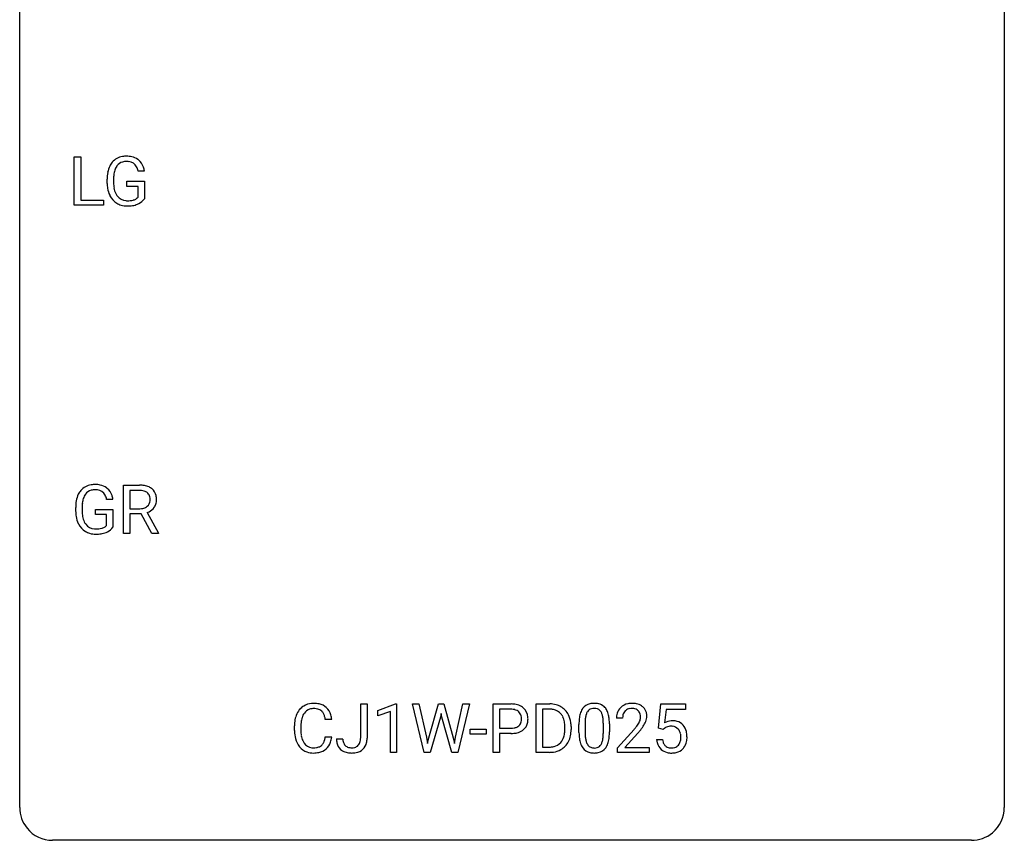
# Model space of a CAD drawing. Extents: x 2.8 to 26.6, y -2.8 to 36.9.
# Drawn here: x 2.8 to 26.6, y -2.8 to 17.1 of the extents above; entities that cross this region are included whole.
import ezdxf

# ---------------------------------------------------------------- set-up
doc = ezdxf.new("R2010")
doc.units = 0
doc.layers.add('DEFAULT_255_1_234', color=255, linetype='CONTINUOUS')
doc.layers.add('DEFAULT_255_2_778', color=255, linetype='CONTINUOUS')

msp = doc.modelspace()

# ---------------------------------------------------------------- linework, layer by layer
at = {"layer": 'DEFAULT_255_1_234'}
for p, q in [((4.099, 12.578), (4.099, 13.747)), ((4.099, 13.747), (4.254, 13.747)), ((4.254, 13.747), (4.254, 12.704)), ((5.795, 13.404), (5.641, 13.404)), ((4.894, 13.106), (4.894, 13.208)), ((5.049, 13.212), (5.049, 13.117)), ((5.371, 13.035), (5.371, 13.16)), ((5.371, 13.16), (5.795, 13.16)), ((5.795, 13.16), (5.795, 12.731)), ((5.641, 13.035), (5.371, 13.035)), ((5.641, 12.772), (5.641, 13.035)), ((4.254, 12.704), (4.808, 12.704)), ((4.808, 12.704), (4.808, 12.578)), ((4.808, 12.578), (4.099, 12.578)), ((5.29, 4.64), (5.29, 5.81)), ((5.29, 5.81), (5.678, 5.81)), ((5.445, 5.683), (5.445, 5.24)), ((5.682, 5.683), (5.445, 5.683)), ((4.133, 5.169), (4.133, 5.271)), ((4.288, 5.275), (4.288, 5.179)), ((5.034, 5.467), (4.88, 5.467)), ((5.445, 5.24), (5.682, 5.24)), ((4.61, 5.097), (4.61, 5.223)), ((4.61, 5.223), (5.034, 5.223)), ((4.881, 5.097), (4.61, 5.097)), ((4.881, 4.835), (4.881, 5.097)), ((5.034, 5.223), (5.034, 4.794)), ((5.72, 5.113), (5.445, 5.113)), ((5.445, 5.113), (5.445, 4.64)), ((5.974, 4.64), (5.72, 5.113)), ((5.865, 5.146), (6.139, 4.65)), ((5.445, 4.64), (5.29, 4.64)), ((6.139, 4.64), (5.974, 4.64)), ((6.139, 4.65), (6.139, 4.64)), ((11.025, -0.312), (11.025, 0.518)), ((11.025, 0.518), (11.18, 0.518)), ((11.18, 0.518), (11.18, -0.31)), ((11.443, 0.364), (11.869, 0.524)), ((11.869, 0.524), (11.892, 0.524)), ((11.892, 0.524), (11.892, -0.651)), ((12.562, -0.651), (12.279, 0.518)), ((12.279, 0.518), (12.434, 0.518)), ((12.434, 0.518), (12.618, -0.283)), ((12.674, -0.298), (12.905, 0.518)), ((12.905, 0.518), (13.035, 0.518)), ((13.035, 0.518), (13.261, -0.298)), ((13.318, -0.282), (13.499, 0.518)), ((13.654, 0.518), (13.371, -0.651)), ((13.499, 0.518), (13.654, 0.518)), ((14.231, -0.651), (14.231, 0.518)), ((14.231, 0.518), (14.662, 0.518)), ((15.269, -0.651), (15.269, 0.518)), ((15.269, 0.518), (15.599, 0.518)), ((18.224, -0.065), (18.284, 0.518)), ((18.284, 0.518), (18.883, 0.518)), ((18.883, 0.518), (18.883, 0.381)), ((11.443, 0.229), (11.443, 0.364)), ((11.743, 0.339), (11.443, 0.229)), ((11.743, -0.651), (11.743, 0.339)), ((12.971, 0.29), (12.952, 0.201)), ((12.989, 0.201), (12.971, 0.29)), ((14.385, 0.391), (14.385, -0.067)), ((14.671, 0.391), (14.385, 0.391)), ((15.603, 0.391), (15.423, 0.391)), ((15.423, 0.391), (15.423, -0.525)), ((18.41, 0.381), (18.375, 0.062)), ((18.883, 0.381), (18.41, 0.381)), ((10.324, 0.142), (10.169, 0.142)), ((12.952, 0.201), (12.703, -0.651)), ((13.23, -0.651), (12.989, 0.201)), ((16.304, -0.173), (16.304, 0.026)), ((16.453, 0.062), (16.453, -0.176)), ((16.894, -0.193), (16.894, 0.051)), ((17.042, 0.04), (17.042, -0.153)), ((17.359, 0.174), (17.21, 0.174)), ((9.424, -0.121), (9.424, -0.009)), ((9.579, -0.013), (9.579, -0.126)), ((13.671, -0.215), (13.671, -0.094)), ((13.671, -0.094), (14.063, -0.094)), ((14.063, -0.215), (13.671, -0.215)), ((14.063, -0.094), (14.063, -0.215)), ((14.385, -0.067), (14.662, -0.067)), ((14.661, -0.193), (14.385, -0.193)), ((14.385, -0.193), (14.385, -0.651)), ((15.962, -0.099), (15.962, -0.03)), ((16.115, -0.027), (16.115, -0.102)), ((17.233, -0.544), (17.637, -0.095)), ((17.725, -0.19), (17.412, -0.53)), ((18.343, -0.096), (18.224, -0.065)), ((18.383, -0.063), (18.343, -0.096)), ((10.169, -0.28), (10.324, -0.28)), ((10.442, -0.328), (10.596, -0.328)), ((12.618, -0.283), (12.641, -0.437)), ((12.641, -0.437), (12.674, -0.298)), ((13.261, -0.298), (13.293, -0.439)), ((13.293, -0.439), (13.318, -0.282)), ((18.183, -0.344), (18.323, -0.344)), ((11.892, -0.651), (11.743, -0.651)), ((12.703, -0.651), (12.562, -0.651)), ((13.371, -0.651), (13.23, -0.651)), ((14.385, -0.651), (14.231, -0.651)), ((15.592, -0.651), (15.269, -0.651)), ((15.423, -0.525), (15.585, -0.525)), ((17.233, -0.651), (17.233, -0.544)), ((17.999, -0.651), (17.233, -0.651)), ((17.412, -0.53), (17.999, -0.53)), ((17.999, -0.53), (17.999, -0.651))]:
    msp.add_line(p, q, dxfattribs=at)
for centre, radius, start, end in [((5.359, 13.329), 0.448, 139.8402, 153.9333), ((5.323, 13.358), 0.402, 98.419, 139.6707), ((5.335, 13.38), 0.253, 105.6679, 144.2649), ((5.361, 13.174), 0.59, 89.7659, 99.4415), ((5.361, 13.286), 0.35, 89.415, 105.5823), ((5.368, 13.18), 0.583, 78.0552, 90.4042), ((5.366, 13.235), 0.401, 82.106, 90.2001), ((5.399, 13.4), 0.234, 27.7361, 84.5258), ((5.408, 13.362), 0.397, 54.638, 78.3339), ((5.427, 13.394), 0.36, 50.0317, 54.1558), ((5.416, 13.384), 0.374, 18.1092, 49.7181), ((5.804, 13.214), 0.91, 170.2024, 180.3561), ((5.487, 13.271), 0.589, 154.2857, 170.3893), ((5.633, 13.249), 0.582, 162.6076, 173.678), ((5.424, 13.316), 0.363, 144.3561, 162.8564), ((5.286, 13.343), 0.36, 9.7557, 27.3216), ((5.271, 13.331), 0.529, 7.9673, 18.6985), ((5.681, 13.112), 0.787, 180.3883, 188.9219), ((5.939, 13.212), 0.89, 173.467, 179.9731), ((5.748, 13.113), 0.699, 179.6556, 190.008), ((5.495, 13.08), 0.599, 188.6921, 205.7821), ((5.516, 13.07), 0.464, 189.8117, 206.6797), ((5.432, 13.031), 0.371, 207.1032, 217.7074), ((5.436, 13.055), 0.534, 206.1129, 207.4917), ((5.358, 13.008), 0.444, 206.7884, 238.6963), ((5.36, 13.013), 0.449, 238.8203, 253.2788), ((5.369, 12.976), 0.287, 216.7346, 265.6812), ((5.382, 13.066), 0.378, 264.7367, 270.0611), ((5.384, 13.35), 0.662, 269.8336, 276.054), ((5.405, 13.16), 0.471, 275.9894, 284.4615), ((5.424, 13.077), 0.385, 284.7034, 286.4954), ((5.465, 12.945), 0.248, 286.0771, 304.2626), ((5.478, 12.924), 0.222, 304.5892, 317.1073), ((5.512, 12.931), 0.346, 295.8438, 324.855), ((5.377, 13.081), 0.519, 253.5786, 270.4175), ((5.381, 13.489), 0.927, 269.997, 270.2525), ((5.385, 13.357), 0.795, 270.02, 278.7495), ((5.419, 13.142), 0.578, 278.6622, 291.3045), ((5.47, 13.006), 0.432, 291.5695, 296.4549), ((4.563, 5.421), 0.402, 98.419, 139.6707), ((4.601, 5.236), 0.59, 89.7659, 99.4415), ((4.607, 5.243), 0.583, 78.0552, 90.4042), ((4.648, 5.424), 0.397, 54.638, 78.3339), ((4.667, 5.456), 0.36, 50.0317, 54.1558), ((4.656, 5.447), 0.374, 18.1092, 49.7181), ((5.682, 5.114), 0.696, 80.6536, 90.3427), ((5.724, 5.36), 0.446, 65.6987, 80.833), ((5.771, 5.469), 0.327, 50.0017, 65.4306), ((5.793, 5.499), 0.29, 11.6284, 49.5603), ((4.727, 5.333), 0.589, 154.2857, 170.3893), ((4.599, 5.392), 0.448, 139.8402, 153.9333), ((4.872, 5.312), 0.582, 162.6076, 173.678), ((4.664, 5.379), 0.363, 144.3561, 162.8564), ((4.574, 5.442), 0.253, 105.6679, 144.2649), ((4.6, 5.349), 0.35, 89.415, 105.5823), ((4.605, 5.298), 0.401, 82.106, 90.2001), ((4.638, 5.462), 0.234, 27.7361, 84.5258), ((4.525, 5.406), 0.36, 9.7557, 27.3216), ((4.51, 5.394), 0.529, 7.9673, 18.6985), ((5.679, 5.224), 0.459, 84.5401, 89.7281), ((5.694, 5.358), 0.324, 72.3702, 84.8791), ((5.73, 5.466), 0.211, 48.781, 72.697), ((5.747, 5.488), 0.183, 43.5752, 48.2039), ((5.74, 5.484), 0.19, 12.4173, 43.1022), ((5.643, 5.46), 0.29, 359.5239, 12.8809), ((5.64, 5.461), 0.448, 359.5656, 12.3691), ((5.043, 5.277), 0.91, 170.2024, 180.3561), ((5.178, 5.274), 0.89, 173.467, 179.9731), ((5.685, 5.599), 0.359, 269.5897, 281.8058), ((5.71, 5.484), 0.242, 281.5501, 303.9357), ((5.724, 5.46), 0.215, 304.4416, 311.2106), ((5.737, 5.446), 0.195, 310.9876, 356.2716), ((5.757, 5.468), 0.338, 296.7019, 323.6876), ((5.661, 5.458), 0.272, 354.9348, 0.0609), ((5.787, 5.444), 0.3, 323.8609, 341.6142), ((5.747, 5.455), 0.341, 341.9983, 0.4822), ((4.92, 5.174), 0.787, 180.3883, 188.9219), ((4.735, 5.143), 0.599, 188.6921, 205.7821), ((4.987, 5.175), 0.699, 179.6556, 190.008), ((4.756, 5.133), 0.464, 189.8117, 206.6797), ((5.713, 5.547), 0.428, 290.8087, 297.2323), ((4.675, 5.117), 0.534, 206.1129, 207.4917), ((4.598, 5.071), 0.444, 206.7884, 238.6963), ((4.671, 5.093), 0.371, 207.1032, 217.7074), ((4.608, 5.038), 0.287, 216.7346, 265.6812), ((4.644, 5.222), 0.471, 275.9894, 284.4615), ((4.664, 5.139), 0.385, 284.7034, 286.4954), ((4.705, 5.008), 0.248, 286.0771, 304.2626), ((4.718, 4.986), 0.222, 304.5892, 317.1073), ((4.751, 4.993), 0.346, 295.8438, 324.855), ((4.599, 5.076), 0.449, 238.8203, 253.2788), ((4.617, 5.143), 0.519, 253.5786, 270.4175), ((4.621, 5.128), 0.378, 264.7367, 270.0611), ((4.623, 5.413), 0.662, 269.8336, 276.054), ((4.621, 5.551), 0.927, 269.997, 270.2525), ((4.624, 5.42), 0.795, 270.02, 278.7495), ((4.658, 5.205), 0.578, 278.6622, 291.3045), ((4.709, 5.068), 0.432, 291.5695, 296.4549), ((9.878, 0.092), 0.441, 95.646, 121.5491), ((9.894, -0.019), 0.553, 89.9242, 96.1378), ((9.899, -0.007), 0.541, 76.6779, 90.4563), ((9.938, 0.152), 0.378, 47.4858, 76.9287), ((14.667, -0.088), 0.606, 78.8378, 90.3984), ((14.708, 0.114), 0.4, 58.9633, 79.0811), ((15.603, -0.068), 0.587, 75.4101, 90.3804), ((15.626, 0.027), 0.488, 60.1456, 75.1888), ((16.626, 0.243), 0.286, 101.6441, 144.5142), ((16.669, 0.074), 0.46, 89.5284, 102.582), ((16.677, 0.07), 0.464, 77.0438, 90.5081), ((16.717, 0.234), 0.295, 48.2779, 77.4995), ((17.555, 0.181), 0.35, 100.7869, 133.4384), ((17.589, 0.026), 0.508, 89.6605, 101.3704), ((17.596, 0.032), 0.502, 78.2171, 90.413), ((17.631, 0.194), 0.336, 55.9268, 78.4889), ((10.017, 0.029), 0.59, 155.0366, 169.6003), ((9.904, 0.084), 0.464, 136.7831, 155.2473), ((9.865, 0.117), 0.413, 121.7633, 136.4281), ((9.954, 0.08), 0.363, 143.0753, 163.1917), ((9.877, 0.138), 0.267, 109.2998, 143.3038), ((9.891, 0.087), 0.32, 89.3452, 108.5745), ((9.895, -0.031), 0.438, 87.3815, 90.0241), ((9.902, 0.075), 0.332, 74.7009, 87.8124), ((9.933, 0.182), 0.221, 47.4372, 75.0698), ((9.928, 0.183), 0.224, 27.8167, 46.4008), ((9.818, 0.124), 0.349, 15.7653, 27.9411), ((9.924, 0.142), 0.395, 16.5424, 46.8933), ((9.763, 0.089), 0.564, 5.4072, 17.0365), ((14.662, -0.032), 0.424, 87.8575, 88.8), ((14.668, 0.056), 0.336, 75.2762, 88.2915), ((14.698, 0.161), 0.226, 46.8629, 75.6677), ((14.712, 0.178), 0.203, 15.7442, 46.6203), ((14.738, 0.17), 0.336, 48.0198, 58.4472), ((14.747, 0.179), 0.324, 3.3375, 48.1767), ((15.601, -0.065), 0.457, 79.2152, 89.7446), ((15.634, 0.079), 0.308, 40.384, 80.1431), ((15.608, 0.06), 0.341, 26.5777, 40.1532), ((15.642, 0.055), 0.456, 26.5254, 60.1451), ((15.53, -0.004), 0.583, 7.403, 26.8321), ((17.047, 0.082), 0.74, 164.3059, 173.9002), ((16.756, 0.166), 0.437, 148.7922, 164.5684), ((16.661, 0.219), 0.328, 144.5884, 148.1176), ((16.967, 0.114), 0.511, 163.3763, 172.1411), ((16.758, 0.177), 0.292, 149.4209, 163.6286), ((16.652, 0.241), 0.168, 105.7981, 149.7388), ((16.67, 0.175), 0.237, 89.3807, 105.6763), ((16.674, 0.149), 0.263, 81.106, 90.2185), ((16.692, 0.237), 0.173, 30.7408, 82.4657), ((16.639, 0.203), 0.236, 24.2871, 31.3936), ((16.522, 0.153), 0.363, 12.0806, 23.8174), ((16.724, 0.247), 0.281, 36.3142, 47.6306), ((16.637, 0.188), 0.386, 18.2932, 35.6769), ((16.383, 0.101), 0.654, 8.0247, 18.5605), ((17.617, 0.178), 0.407, 163.2879, 180.5582), ((17.537, 0.2), 0.324, 133.4541, 162.947), ((17.671, 0.178), 0.312, 165.9093, 178.8684), ((17.57, 0.205), 0.208, 136.1757, 166.3675), ((17.558, 0.215), 0.192, 129.7279, 135.7542), ((17.566, 0.203), 0.207, 102.1739, 129.2062), ((17.59, 0.099), 0.313, 89.5461, 102.5419), ((17.593, 0.153), 0.259, 82.1602, 90.1506), ((17.606, 0.227), 0.184, 43.4415, 83.1661), ((17.599, 0.219), 0.195, 16.1715, 43.5284), ((17.548, 0.205), 0.248, 359.4866, 15.934), ((17.651, 0.228), 0.297, 47.9292, 55.4054), ((17.661, 0.238), 0.283, 4.3348, 48.0561), ((17.552, 0.221), 0.393, 359.9252, 5.5968), ((10.201, -0.005), 0.777, 169.5837, 180.2758), ((10.411, -0.011), 0.832, 174.342, 180.143), ((10.149, 0.018), 0.568, 162.9374, 174.6209), ((9.619, 0.066), 0.556, 7.8892, 15.9239), ((14.727, 0.131), 0.188, 311.7855, 347.2861), ((14.65, 0.162), 0.268, 359.4672, 15.5934), ((14.628, 0.156), 0.289, 346.6893, 0.1059), ((14.553, 0.159), 0.365, 359.6351, 0.0053), ((14.772, 0.122), 0.295, 310.8832, 346.5426), ((14.637, 0.157), 0.435, 346.1878, 0.506), ((14.624, 0.161), 0.448, 359.9478, 4.6829), ((15.515, 0.016), 0.443, 9.6572, 26.1933), ((15.279, -0.026), 0.683, 359.6455, 9.8608), ((15.37, -0.029), 0.744, 0.1605, 7.7176), ((17.499, 0.031), 1.195, 173.7676, 180.2316), ((17.297, 0.066), 0.844, 172.0259, 178.0703), ((17.6, 0.052), 1.148, 177.8632, 179.5044), ((16.246, 0.092), 0.646, 4.8362, 12.2905), ((15.825, 0.054), 1.068, 359.809, 4.9408), ((15.967, 0.04), 1.075, 1.1274, 8.1718), ((15.643, 0.027), 1.399, 0.5424, 1.3863), ((17.757, 0.174), 0.398, 178.4382, 180.0084), ((16.817, 0.668), 1.119, 320.7373, 323.9737), ((17.209, 0.384), 0.635, 323.8962, 328.6421), ((17.414, 0.258), 0.395, 328.8299, 331.7899), ((17.513, 0.206), 0.282, 331.4255, 352.9365), ((17.527, 0.203), 0.269, 353.2249, 0.0169), ((17.323, 0.332), 0.641, 326.9135, 338.3505), ((17.595, 0.227), 0.35, 337.8914, 358.9968), ((18.56, -0.256), 0.368, 93.7182, 120.2539), ((18.57, -0.337), 0.449, 89.966, 94.2496), ((18.574, -0.278), 0.39, 73.8043, 90.5586), ((18.597, -0.192), 0.302, 41.3071, 73.543), ((18.555, -0.228), 0.356, 13.5076, 41.2174), ((10.386, -0.121), 0.962, 179.9919, 181.5394), ((10.179, -0.132), 0.755, 181.1219, 193.8756), ((10.318, -0.13), 0.739, 179.6818, 189.1505), ((14.662, 0.563), 0.757, 269.897, 275.0189), ((14.665, 0.355), 0.423, 269.6593, 279.4154), ((14.685, 0.342), 0.535, 274.685, 287.0245), ((14.691, 0.206), 0.271, 279.205, 294.9901), ((14.72, 0.141), 0.2, 295.2888, 311.2911), ((14.742, 0.163), 0.347, 286.6925, 310.2288), ((15.411, -0.12), 0.55, 343.3325, 355.8549), ((15.201, -0.1), 0.761, 355.4989, 0.0792), ((15.387, -0.106), 0.728, 348.7289, 0.3012), ((17.657, -0.155), 1.353, 180.7449, 181.151), ((17.377, -0.165), 1.072, 180.8976, 188.0056), ((17.493, -0.179), 1.04, 179.7996, 185.246), ((16.031, -0.194), 0.862, 351.8069, 357.7959), ((15.707, -0.178), 1.186, 357.5872, 359.2678), ((15.817, -0.157), 1.225, 353.8442, 0.2288), ((16.288, 1.098), 1.801, 318.5132, 320.7828), ((16.541, 0.903), 1.611, 317.2587, 319.9046), ((16.925, 0.587), 1.115, 319.6473, 327.0958), ((18.49, -0.204), 0.176, 114.1951, 127.3641), ((18.513, -0.258), 0.235, 98.9831, 113.8909), ((18.533, -0.381), 0.36, 89.6805, 99.1614), ((18.536, -0.314), 0.293, 84.6958, 90.0676), ((18.548, -0.232), 0.211, 41.785, 85.9893), ((18.525, -0.252), 0.241, 12.649, 41.6081), ((18.419, -0.278), 0.35, 359.5577, 12.9535), ((18.391, -0.271), 0.526, 1.1331, 13.8829), ((9.942, -0.194), 0.51, 193.548, 219.5757), ((10.068, -0.172), 0.486, 188.9911, 203.5773), ((9.96, -0.217), 0.369, 203.9077, 215.1312), ((9.868, -0.288), 0.252, 213.9072, 263.8849), ((9.943, -0.328), 0.206, 311.0647, 332.0108), ((9.824, -0.262), 0.342, 331.6589, 343.2879), ((9.617, -0.199), 0.558, 343.1446, 351.0106), ((9.463, -0.17), 0.715, 350.7157, 351.1602), ((9.934, -0.279), 0.384, 311.4559, 340.4422), ((9.776, -0.221), 0.551, 340.1774, 353.7814), ((10.877, -0.331), 0.435, 179.6087, 191.9935), ((10.736, -0.365), 0.291, 191.3396, 227.2281), ((10.89, -0.331), 0.294, 179.5654, 192.0704), ((10.793, -0.352), 0.195, 191.7656, 215.6462), ((10.775, -0.363), 0.174, 216.1938, 224.3931), ((10.821, -0.342), 0.2, 316.0213, 345.4794), ((10.724, -0.315), 0.3, 345.073, 358.3251), ((10.637, -0.31), 0.388, 357.8768, 359.584), ((10.868, -0.349), 0.308, 313.3793, 346.6225), ((10.731, -0.314), 0.449, 346.3129, 0.4899), ((15.625, -0.201), 0.319, 283.77, 318.1555), ((15.591, -0.176), 0.361, 318.7416, 343.6874), ((15.649, -0.191), 0.449, 299.2532, 333.4571), ((15.552, -0.139), 0.559, 333.0707, 348.7182), ((16.981, -0.223), 0.673, 187.8816, 198.2347), ((16.732, -0.306), 0.41, 197.9694, 215.2624), ((17.089, -0.218), 0.634, 185.1412, 193.008), ((16.824, -0.28), 0.363, 192.7898, 205.2508), ((16.72, -0.327), 0.248, 205.8005, 211.2538), ((16.667, -0.362), 0.185, 210.379, 238.4008), ((16.691, -0.373), 0.171, 287.7958, 329.0809), ((16.595, -0.313), 0.284, 328.6635, 343.3325), ((16.378, -0.245), 0.512, 343.0499, 351.9393), ((16.581, -0.294), 0.447, 329.2804, 344.7473), ((16.281, -0.209), 0.758, 344.4935, 353.9765), ((18.63, -0.305), 0.449, 184.9247, 194.4976), ((18.506, -0.341), 0.32, 193.7537, 228.5271), ((18.65, -0.302), 0.329, 187.3601, 198.6733), ((18.545, -0.338), 0.218, 198.4452, 217.7945), ((18.515, -0.359), 0.182, 218.2887, 228.5612), ((18.565, -0.356), 0.188, 286.7251, 320.6004), ((18.526, -0.325), 0.237, 320.6713, 344.5442), ((18.411, -0.291), 0.358, 344.2412, 356.7357), ((18.286, -0.281), 0.483, 356.3549, 0.05), ((18.553, -0.322), 0.36, 323.673, 348.1673), ((18.378, -0.283), 0.54, 347.8572, 0.4293), ((18.25, -0.279), 0.667, 359.9919, 1.5443), ((9.859, -0.264), 0.401, 219.3627, 250.0612), ((9.876, -0.201), 0.467, 250.7885, 270.6489), ((9.88, -0.21), 0.332, 263.1759, 270.1031), ((9.884, -0.085), 0.456, 269.672, 279.0609), ((9.881, 0.059), 0.727, 270.0021, 270.3582), ((9.886, -0.086), 0.581, 269.9359, 282.8096), ((9.91, -0.246), 0.293, 278.875, 293.6347), ((9.93, -0.268), 0.394, 282.4333, 310.7514), ((9.942, -0.321), 0.211, 293.8553, 310.0519), ((10.74, -0.359), 0.298, 227.496, 239.1188), ((10.769, -0.304), 0.36, 239.6256, 259.2387), ((10.776, -0.361), 0.176, 224.8614, 254.3627), ((10.807, -0.119), 0.548, 258.999, 270.3956), ((10.803, -0.271), 0.27, 253.9472, 267.395), ((10.81, -0.179), 0.363, 266.9456, 270.0338), ((10.813, -0.295), 0.246, 269.4595, 286.1823), ((10.813, -0.174), 0.493, 269.6424, 281.6796), ((10.827, -0.347), 0.193, 286.4416, 315.8044), ((10.847, -0.324), 0.34, 281.1588, 312.9131), ((15.589, -0.065), 0.46, 269.497, 284.0205), ((15.587, 0.028), 0.679, 270.4444, 278.4511), ((15.613, -0.123), 0.527, 278.1072, 299.034), ((16.63, -0.375), 0.287, 215.8618, 257.2789), ((16.67, -0.22), 0.447, 256.6229, 270.5104), ((16.666, -0.357), 0.188, 239.6521, 265.9794), ((16.674, -0.29), 0.256, 265.1315, 270.0603), ((16.677, -0.323), 0.224, 269.3315, 287.2178), ((16.678, -0.208), 0.459, 269.5977, 281.6734), ((16.718, -0.375), 0.288, 280.5801, 324.9173), ((16.68, -0.349), 0.334, 324.9352, 328.616), ((18.514, -0.33), 0.334, 228.9024, 256.3314), ((18.525, -0.346), 0.198, 228.9655, 258.1235), ((18.544, -0.21), 0.458, 256.2427, 270.4486), ((18.545, -0.258), 0.288, 257.7258, 270.4014), ((18.55, -0.302), 0.244, 269.4204, 286.4209), ((18.551, -0.188), 0.479, 269.577, 282.4215), ((18.588, -0.344), 0.319, 281.8396, 316.5458), ((18.582, -0.34), 0.326, 316.8171, 323.1493)]:
    msp.add_arc(centre, radius, start, end, dxfattribs=at)
at = {"layer": 'DEFAULT_255_2_778'}
for p, q in [((2.779, -1.984), (2.779, 36.116)), ((26.591, 36.116), (26.591, -1.984)), ((25.797, -2.778), (3.572, -2.778))]:
    msp.add_line(p, q, dxfattribs=at)
for centre, start, end in [((3.57, -1.986), 179.8524, 219.1642), ((25.8, -1.986), 309.4762, 0.1483), ((3.57, -1.987), 219.1282, 270.1454), ((25.799, -1.987), 269.8517, 309.5112)]:
    msp.add_arc(centre, 0.791, start, end, dxfattribs=at)

doc.saveas('drawing.dxf')
